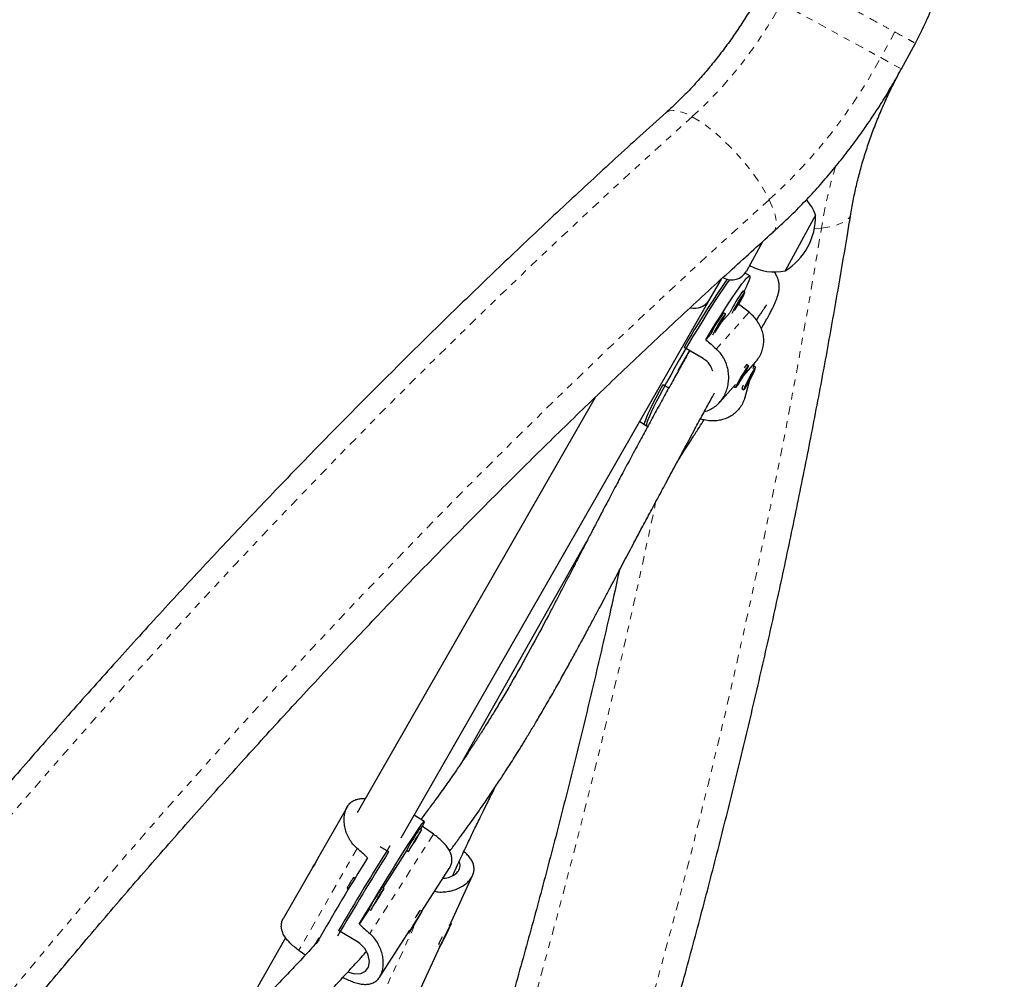
# Model space of a CAD drawing. Units: millimetres. Extents: x 0 to 540, y 0 to 674.
# Drawn here: x 356 to 370, y 359 to 373 of the extents above; entities that cross this region are included whole.
import ezdxf

# ---------------------------------------------------------------- set-up
doc = ezdxf.new("R2010")
doc.units = ezdxf.units.MM
doc.header["$LTSCALE"] = 20
doc.linetypes.add('PHANTOM', pattern=[0.0127, 0.00635, -0.00127, 0.00127, -0.00127, 0.00127, -0.00127])

msp = doc.modelspace()

# ---------------------------------------------------------------- linework, layer by layer
at = {"color": 8, "linetype": 'PHANTOM', "lineweight": 18}
for p, q in [((367.145, 373.096), (368.619, 372.29)), ((368.826, 372.67), (368.619, 372.29)), ((368.619, 372.29), (368.924, 372.123)), ((367.636, 369.756), (367.74, 369.765)), ((366.291, 369.03), (366.301, 369.049)), ((366.668, 368.52), (366.184, 367.977)), ((361.996, 360.792), (361.054, 359.322)), ((360.865, 360.582), (360.002, 359.074)), ((361.225, 358.372), (361.757, 359.529))]:
    msp.add_line(p, q, dxfattribs=at)
at = {"color": 7, "linetype": 'Continuous', "lineweight": 25}
for p, q in [((368.924, 372.123), (369.133, 372.505)), ((367.654, 369.959), (367.204, 369.136)), ((366.868, 369.565), (366.63, 369.129)), ((366.687, 369.211), (366.672, 369.206)), ((366.074, 368.691), (366.258, 369.012)), ((366.282, 369.034), (366.291, 369.03)), ((366.679, 369.061), (366.612, 369.1)), ((366.605, 368.817), (366.579, 368.833)), ((361.518, 360.737), (366.074, 368.691)), ((366.39, 368.519), (366.258, 368.372)), ((366.319, 368.496), (366.292, 368.512)), ((366.103, 368.198), (366.028, 368.114)), ((365.786, 367.953), (365.616, 367.652)), ((365.988, 367.834), (365.706, 368)), ((366.59, 367.586), (366.763, 367.78)), ((366.633, 367.745), (366.627, 367.743)), ((366.661, 367.729), (366.634, 367.744)), ((366.728, 367.69), (366.749, 367.765)), ((366.738, 367.72), (366.737, 367.72)), ((366.737, 367.72), (366.738, 367.72)), ((366.766, 367.706), (366.738, 367.72)), ((366.518, 367.484), (366.595, 367.606)), ((366.537, 367.528), (366.518, 367.484)), ((366.613, 367.651), (366.537, 367.528)), ((366.589, 367.61), (366.595, 367.606)), ((366.595, 367.606), (366.613, 367.651)), ((366.609, 367.265), (366.679, 367.514)), ((366.677, 367.55), (366.633, 367.456)), ((366.633, 367.456), (366.681, 367.53)), ((366.67, 367.535), (366.681, 367.53)), ((366.725, 367.624), (366.677, 367.55)), ((366.681, 367.53), (366.725, 367.624)), ((365.397, 367.453), (365.482, 367.403)), ((366.234, 367.187), (366.469, 367.45)), ((366.444, 367.421), (366.47, 367.406)), ((366.562, 367.395), (366.564, 367.389)), ((366.565, 367.388), (366.592, 367.374)), ((364.389, 367.259), (360.867, 361.11)), ((365.049, 366.902), (365.152, 366.841)), ((365.125, 366.857), (365.169, 366.831)), ((362.419, 361.862), (364.261, 365.119)), ((360.718, 361.195), (360.278, 360.428)), ((361.859, 360.982), (361.71, 361.072)), ((361.82, 360.859), (361.794, 360.875)), ((361.828, 360.91), (361.802, 360.87)), ((361.333, 360.532), (361.208, 360.608)), ((361.6, 360.554), (361.244, 359.999)), ((361.599, 360.555), (361.626, 360.538)), ((360.214, 360.316), (359.775, 359.55)), ((361.824, 359.651), (362.23, 360.284)), ((360.833, 360.139), (360.813, 360.151)), ((362.233, 359.436), (362.575, 360.182)), ((360.716, 359.991), (360.736, 359.979)), ((361.262, 359.988), (361.236, 360.004)), ((361.042, 359.683), (360.898, 359.46)), ((361.041, 359.684), (361.068, 359.668)), ((361.825, 359.65), (361.806, 359.662)), ((361.763, 359.551), (361.683, 359.418)), ((361.693, 359.428), (361.773, 359.561)), ((361.773, 359.561), (361.763, 359.551)), ((360.872, 359.199), (360.591, 359.369)), ((361.201, 358.679), (361.644, 359.37)), ((361.683, 359.418), (361.693, 359.428)), ((361.69, 359.429), (361.693, 359.428)), ((362.199, 359.35), (362.145, 359.239)), ((362.155, 359.251), (362.21, 359.363)), ((362.21, 359.363), (362.199, 359.35)), ((362.26, 359.469), (362.25, 359.474)), ((359.807, 359.26), (359.012, 357.872)), ((360.308, 359.254), (360.302, 359.258)), ((361.622, 359.335), (361.631, 359.329)), ((362.145, 359.239), (362.155, 359.251)), ((362.152, 359.253), (362.155, 359.251)), ((361.78, 358.45), (362.093, 359.133)), ((362.074, 359.142), (362.095, 359.132))]:
    msp.add_line(p, q, dxfattribs=at)
at = {"color": 8, "linetype": 'PHANTOM', "lineweight": 18, "flags": 128}
for points in [[(365.438, 371.475), (365.455, 371.487), (365.496, 371.504), (365.546, 371.509), (365.605, 371.503), (365.672, 371.485), (365.746, 371.456), (365.826, 371.416)], [(328.857, 303.805), (329.029, 304.83), (329.211, 305.857), (329.404, 306.884), (329.607, 307.912), (329.821, 308.941), (330.046, 309.97), (330.281, 311), (330.526, 312.029), (330.782, 313.058), (331.048, 314.088), (331.325, 315.116), (331.612, 316.144), (331.909, 317.172), (332.216, 318.198), (332.534, 319.223), (332.861, 320.247), (333.199, 321.27), (333.547, 322.291), (333.904, 323.31), (334.272, 324.328), (334.649, 325.343), (335.036, 326.356), (335.433, 327.367), (335.839, 328.375), (336.255, 329.38), (336.68, 330.383), (337.115, 331.382), (337.559, 332.379), (338.013, 333.371), (338.475, 334.361), (338.947, 335.346), (339.428, 336.328), (339.918, 337.306), (340.417, 338.28), (340.924, 339.249), (341.441, 340.214), (341.966, 341.174), (342.499, 342.129), (343.041, 343.08), (343.592, 344.025), (344.151, 344.965), (344.718, 345.9), (345.293, 346.829), (345.876, 347.752), (346.467, 348.67), (347.066, 349.582), (347.673, 350.487), (348.287, 351.386), (348.909, 352.279), (349.539, 353.165), (350.175, 354.044), (350.819, 354.917), (351.471, 355.782), (352.129, 356.641), (352.794, 357.492), (353.466, 358.336), (354.145, 359.172), (354.83, 360), (355.522, 360.821), (356.22, 361.634), (356.925, 362.438), (357.635, 363.234), (358.352, 364.022), (359.075, 364.802), (359.803, 365.573), (360.537, 366.335), (361.277, 367.089), (362.022, 367.833), (362.773, 368.568), (363.529, 369.294), (364.29, 370.011), (365.055, 370.719), (365.826, 371.416)], [(365.826, 371.416), (365.911, 371.366), (366, 371.306), (366.092, 371.237), (366.186, 371.16), (366.28, 371.075), (366.374, 370.985), (366.466, 370.889), (366.554, 370.79), (366.639, 370.689), (366.719, 370.586), (366.792, 370.483), (366.859, 370.381), (366.918, 370.282), (366.967, 370.187)], [(366.967, 370.187), (366.197, 369.489), (365.431, 368.782), (364.67, 368.065), (363.915, 367.338), (363.165, 366.603), (362.42, 365.858), (361.681, 365.103), (360.947, 364.34), (360.22, 363.568), (359.498, 362.788), (358.782, 361.999), (358.072, 361.201), (357.369, 360.395), (356.672, 359.581), (355.981, 358.759), (355.298, 357.929), (354.62, 357.091), (353.95, 356.246), (353.287, 355.393), (352.631, 354.532), (351.981, 353.665), (351.34, 352.79), (350.705, 351.909), (350.078, 351.021), (349.459, 350.126), (348.847, 349.224), (348.243, 348.317), (347.647, 347.403), (347.06, 346.483), (346.48, 345.557), (345.908, 344.626), (345.345, 343.689), (344.79, 342.747), (344.243, 341.799), (343.705, 340.846), (343.176, 339.889), (342.655, 338.926), (342.143, 337.959), (341.641, 336.987), (341.147, 336.012), (340.662, 335.032), (340.186, 334.048), (339.72, 333.06), (339.263, 332.069), (338.815, 331.074), (338.377, 330.075), (337.948, 329.074), (337.529, 328.07), (337.12, 327.063), (336.72, 326.053), (336.33, 325.04), (335.95, 324.026), (335.58, 323.009), (335.22, 321.99), (334.87, 320.97), (334.53, 319.948), (334.2, 318.924), (333.881, 317.899), (333.572, 316.873), (333.273, 315.846), (332.984, 314.818), (332.706, 313.789), (332.439, 312.76), (332.181, 311.731), (331.935, 310.702), (331.699, 309.672), (331.474, 308.643), (331.259, 307.615), (331.055, 306.587), (330.862, 305.559), (330.68, 304.533), (330.508, 303.507)], [(366.967, 370.187), (367.008, 370.097), (367.039, 370.014), (367.06, 369.937), (367.07, 369.869), (367.07, 369.809), (367.059, 369.76), (367.038, 369.721), (367.023, 369.706)], [(367.74, 369.765), (367.837, 369.779), (367.924, 369.799), (368, 369.823), (368.063, 369.851), (368.113, 369.883), (368.149, 369.919), (368.17, 369.958), (368.175, 369.978)], [(331.28, 303.085), (332.051, 303.783), (332.817, 304.491), (333.577, 305.208), (334.333, 305.934), (335.083, 306.67), (335.828, 307.415), (336.567, 308.169), (337.3, 308.932), (338.028, 309.704), (338.75, 310.485), (339.466, 311.274), (340.175, 312.071), (340.879, 312.877), (341.576, 313.692), (342.266, 314.514), (342.95, 315.344), (343.627, 316.182), (344.297, 317.027), (344.961, 317.88), (345.617, 318.74), (346.266, 319.608), (346.908, 320.482), (347.542, 321.364), (348.169, 322.252), (348.789, 323.147), (349.4, 324.048), (350.004, 324.956), (350.6, 325.87), (351.188, 326.789), (351.768, 327.715), (352.34, 328.646), (352.903, 329.583), (353.458, 330.526), (354.005, 331.474), (354.543, 332.426), (355.072, 333.384), (355.592, 334.346), (356.104, 335.314), (356.607, 336.285), (357.101, 337.261), (357.586, 338.241), (358.061, 339.225), (358.528, 340.213), (358.985, 341.204), (359.432, 342.199), (359.871, 343.197), (360.299, 344.198), (360.719, 345.203), (361.128, 346.21), (361.528, 347.22), (361.917, 348.232), (362.297, 349.247), (362.668, 350.263), (363.028, 351.282), (363.378, 352.303), (363.718, 353.325), (364.047, 354.349), (364.367, 355.374), (364.676, 356.4), (364.975, 357.427), (365.263, 358.455), (365.541, 359.483), (365.809, 360.512), (366.066, 361.541), (366.313, 362.571), (366.549, 363.6), (366.774, 364.629), (366.989, 365.658), (367.192, 366.686), (367.386, 367.713), (367.568, 368.74), (367.74, 369.765)]]:
    msp.add_lwpolyline(points, dxfattribs=at)
at = {"color": 7, "linetype": 'Continuous', "lineweight": 25, "flags": 128}
for points in [[(366.377, 369.001), (366.34, 368.949), (366.29, 368.877), (366.235, 368.796), (366.177, 368.707), (366.114, 368.61), (366.049, 368.507), (365.982, 368.398), (365.913, 368.285), (365.843, 368.17), (365.773, 368.053), (365.704, 367.935), (365.636, 367.817), (365.571, 367.702), (365.508, 367.59), (365.448, 367.482), (365.392, 367.379), (365.341, 367.283), (365.295, 367.194), (365.255, 367.113), (365.221, 367.042), (365.193, 366.98), (365.171, 366.929), (365.157, 366.89), (365.15, 366.861), (365.149, 366.845), (365.152, 366.841)], [(366.028, 368.114), (366.098, 368.23), (366.167, 368.342), (366.234, 368.449), (366.299, 368.551), (366.36, 368.646), (366.418, 368.733), (366.471, 368.812), (366.52, 368.88), (366.562, 368.939), (366.599, 368.987), (366.63, 369.023), (366.653, 369.047), (366.67, 369.06), (366.68, 369.06), (366.682, 369.048), (366.678, 369.024), (366.666, 368.988), (366.647, 368.941), (366.621, 368.883), (366.593, 368.823)], [(366.579, 368.833), (366.578, 368.833), (366.572, 368.828)], [(366.454, 368.544), (366.465, 368.561), (366.489, 368.599), (366.515, 368.642), (366.541, 368.686), (366.564, 368.728), (366.584, 368.764), (366.597, 368.793), (366.605, 368.811), (366.605, 368.817), (366.599, 368.812)], [(366.54, 368.708), (366.533, 368.699), (366.522, 368.683), (366.51, 368.663), (366.498, 368.642), (366.488, 368.623), (366.481, 368.609), (366.478, 368.602), (366.481, 368.604), (366.488, 368.613), (366.498, 368.629), (366.51, 368.649), (366.522, 368.669), (366.533, 368.688), (366.54, 368.702), (366.542, 368.709), (366.54, 368.708)], [(366.167, 368.222), (366.178, 368.239), (366.202, 368.278), (366.228, 368.321), (366.254, 368.365), (366.277, 368.406), (366.297, 368.443), (366.311, 368.471), (366.318, 368.489), (366.318, 368.496), (366.312, 368.49)], [(366.253, 368.386), (366.246, 368.377), (366.235, 368.361), (366.223, 368.341), (366.211, 368.32), (366.201, 368.301), (366.194, 368.288), (366.191, 368.281), (366.194, 368.282), (366.201, 368.291), (366.211, 368.307), (366.223, 368.327), (366.236, 368.348), (366.246, 368.367), (366.253, 368.381), (366.255, 368.388), (366.253, 368.386)], [(366.292, 368.512), (366.291, 368.512), (366.285, 368.506)], [(366.539, 367.501), (366.564, 367.543), (366.59, 367.587), (366.614, 367.629), (366.635, 367.667), (366.65, 367.698), (366.659, 367.719), (366.661, 367.728), (366.656, 367.726), (366.645, 367.712), (366.627, 367.687), (366.605, 367.653), (366.58, 367.613), (366.554, 367.569), (366.529, 367.526), (366.506, 367.485), (366.488, 367.451), (366.476, 367.425), (366.47, 367.409), (366.472, 367.406), (366.48, 367.414), (366.495, 367.434), (366.515, 367.463), (366.539, 367.501)], [(366.745, 367.681), (366.727, 367.652), (366.706, 367.614), (366.682, 367.571), (366.659, 367.526), (366.636, 367.482), (366.617, 367.442), (366.603, 367.409), (366.594, 367.386), (366.592, 367.375), (366.596, 367.375), (366.606, 367.388), (366.622, 367.412), (366.641, 367.446), (366.664, 367.486), (366.688, 367.531), (366.711, 367.576), (366.732, 367.618), (366.749, 367.655), (366.761, 367.683), (366.766, 367.7), (366.765, 367.706), (366.758, 367.699), (366.745, 367.681)], [(365.125, 366.857), (365.124, 366.857), (365.122, 366.869), (365.126, 366.892), (365.138, 366.927), (365.156, 366.973), (365.181, 367.03), (365.213, 367.098), (365.251, 367.174), (365.294, 367.26), (365.343, 367.353), (365.397, 367.453)], [(366.444, 367.421), (366.443, 367.422), (366.443, 367.422)], [(360.898, 359.46), (360.966, 359.573), (361.036, 359.689), (361.107, 359.807), (361.178, 359.924), (361.249, 360.041), (361.32, 360.156), (361.389, 360.267), (361.455, 360.374), (361.518, 360.475), (361.578, 360.569), (361.633, 360.656), (361.683, 360.734), (361.728, 360.802), (361.767, 360.86), (361.799, 360.908), (361.825, 360.944), (361.843, 360.968), (361.855, 360.981), (361.859, 360.981), (361.856, 360.969), (361.846, 360.946), (361.828, 360.91)], [(361.789, 360.814), (361.767, 360.779), (361.742, 360.739), (361.716, 360.695), (361.69, 360.652), (361.666, 360.613), (361.647, 360.579), (361.634, 360.555), (361.627, 360.541), (361.627, 360.539), (361.63, 360.542)], [(361.704, 360.659), (361.718, 360.68), (361.744, 360.724), (361.769, 360.766), (361.79, 360.803), (361.807, 360.832), (361.817, 360.851), (361.821, 360.859), (361.817, 360.855), (361.806, 360.84), (361.789, 360.814)], [(361.745, 360.737), (361.734, 360.72), (361.722, 360.699), (361.71, 360.679), (361.699, 360.661), (361.693, 360.65), (361.691, 360.645), (361.694, 360.649), (361.701, 360.661), (361.712, 360.678), (361.725, 360.698), (361.737, 360.719), (361.747, 360.736), (361.754, 360.748), (361.756, 360.752), (361.753, 360.748), (361.745, 360.737)], [(360.729, 360.015), (360.719, 359.997), (360.716, 359.991)], [(361.231, 359.943), (361.209, 359.908), (361.184, 359.868), (361.158, 359.824), (361.132, 359.781), (361.108, 359.742), (361.089, 359.708), (361.075, 359.684), (361.069, 359.67), (361.069, 359.668), (361.072, 359.672)], [(361.146, 359.788), (361.159, 359.81), (361.186, 359.853), (361.211, 359.895), (361.232, 359.932), (361.249, 359.961), (361.259, 359.98), (361.262, 359.988), (361.259, 359.984), (361.248, 359.969), (361.231, 359.943)], [(361.187, 359.866), (361.176, 359.849), (361.164, 359.829), (361.151, 359.808), (361.141, 359.791), (361.135, 359.779), (361.133, 359.774), (361.136, 359.778), (361.143, 359.79), (361.154, 359.807), (361.167, 359.827), (361.179, 359.848), (361.189, 359.865), (361.196, 359.877), (361.198, 359.881), (361.195, 359.878), (361.187, 359.866)], [(361.742, 359.504), (361.768, 359.547), (361.79, 359.585), (361.808, 359.616), (361.82, 359.638), (361.825, 359.649), (361.823, 359.648), (361.814, 359.635), (361.799, 359.612), (361.778, 359.579), (361.753, 359.54), (361.727, 359.497), (361.701, 359.454), (361.677, 359.413), (361.656, 359.378), (361.641, 359.351), (361.633, 359.334), (361.631, 359.329), (361.637, 359.336), (361.649, 359.354), (361.667, 359.383), (361.69, 359.419), (361.716, 359.46), (361.742, 359.504)], [(362.095, 359.133), (362.102, 359.143), (362.114, 359.165), (362.13, 359.197), (362.151, 359.237), (362.173, 359.281), (362.195, 359.327), (362.216, 359.371), (362.234, 359.409), (362.248, 359.44), (362.257, 359.46), (362.26, 359.469), (362.256, 359.465), (362.247, 359.449), (362.233, 359.421), (362.214, 359.385), (362.193, 359.343), (362.17, 359.297), (362.148, 359.252), (362.129, 359.21), (362.112, 359.175), (362.101, 359.15), (362.095, 359.135), (362.095, 359.133)], [(360.73, 358.754), (360.737, 358.75), (360.832, 358.726), (360.918, 358.729), (360.988, 358.763), (361.032, 358.825), (361.047, 358.907), (361.031, 359), (360.984, 359.094), (360.908, 359.174), (360.872, 359.199), (360.872, 359.199)]]:
    msp.add_lwpolyline(points, dxfattribs=at)
at = {"color": 8, "linetype": 'PHANTOM', "lineweight": 18}
for centre, radius, start, end in [((361.558, 376.126), 6.356, 312.1868, 331.5327), ((361.632, 376.077), 7.947, 312.1746, 331.5449), ((375.158, 368.553), 7.517, 163.5485, 170.7191), ((256.318, 388.414), 111.309, 338.06089, 348.22679)]:
    msp.add_arc(centre, radius, start, end, dxfattribs=at)
at = {"color": 7, "linetype": 'Continuous', "lineweight": 25}
for centre, radius, start, end in [((366.936, 369.692), 0.766, 20.3657, 40.4014), ((366.712, 369.939), 0.942, 301.4681, 1.1938), ((366.411, 369.249), 0.25, 241.3309, 331.3309), ((367.041, 369.884), 0.766, 241.4778, 282.2962), ((377.489, 361.257), 13.576, 145.1819, 150.2168), ((367.935, 367.815), 1.698, 143.3871, 155.4954), ((365.855, 368.846), 0.268, 256.9317, 324.7296), ((365.853, 368.854), 0.275, 258.8341, 323.6968), ((367.924, 367.823), 1.654, 143.2703, 155.7982), ((367.648, 367.493), 1.698, 143.3871, 155.4954), ((367.638, 367.501), 1.654, 143.2703, 155.7982), ((366.724, 367.636), 0.141, 129.5177, 153.3973), ((366.75, 367.355), 0.188, 152.0445, 169.8562), ((364.421, 359.069), 3.189, 146.4806, 152.2295), ((362.034, 360.676), 0.312, 140.2512, 150.4223), ((402.546, 334.736), 48.621, 147.9571, 149.6795), ((402.533, 334.737), 48.64, 147.85, 149.5746), ((397.957, 337.518), 43.473, 148.1718, 150.0962), ((362.18, 359.208), 1.661, 145.4091, 150.9388), ((363.863, 358.198), 3.189, 146.4806, 152.2295), ((361.476, 359.805), 0.312, 140.2512, 150.4223), ((363.486, 358.499), 2.052, 145.5251, 149.1632), ((361.669, 358.315), 1.661, 145.4091, 150.9388), ((364.179, 358.255), 2.294, 153.6903, 156.9452)]:
    msp.add_arc(centre, radius, start, end, dxfattribs=at)
for centre, major_axis, ratio, start_param, end_param in [((368.798, 366.25), (5.92, -4.985), 0.051285, 1.981712, 2.009634), ((368.798, 366.25), (5.92, -4.985), 0.051285, 4.269077, 4.298538), ((363.948, 358.143), (6.037, -4.784), 0.123122, 1.995552, 2.025013), ((358.029, 361.733), (5.991, -4.768), 0.122426, 1.147714, 1.177174), ((363.948, 358.143), (6.037, -4.784), 0.123122, 4.282917, 4.312378), ((358.029, 361.733), (5.991, -4.768), 0.122426, 5.143534, 5.160855), ((363.948, 358.143), (6.995, -3.113), 0.123083, 4.277869, 4.281254)]:
    msp.add_ellipse(centre, major_axis=major_axis, ratio=ratio, start_param=start_param, end_param=end_param, dxfattribs=at)
for points, knots in [([(369.132, 372.503), (369.186, 372.61), (369.291, 372.813), (369.412, 373.117), (369.508, 373.394), (369.583, 373.642), (369.644, 373.86), (369.696, 374.055), (369.741, 374.232), (369.783, 374.4), (369.822, 374.558), (369.862, 374.714), (369.904, 374.872), (369.951, 375.044), (370.005, 375.233), (370.061, 375.416), (370.118, 375.587), (370.174, 375.741), (370.23, 375.884), (370.284, 376.011), (370.336, 376.125), (370.391, 376.237), (370.428, 376.307), (370.448, 376.343)], [0, 0, 0, 0, 0.0867491, 0.1652689, 0.2358069, 0.2983656, 0.3528656, 0.3992249, 0.4440917, 0.4851997, 0.524299, 0.5614934, 0.6016445, 0.6440255, 0.6915028, 0.7440974, 0.7820077, 0.8218028, 0.8624228, 0.8940827, 0.927281, 0.9624487, 1, 1, 1, 1]), ([(366.84, 373.263), (366.82, 373.227), (366.762, 373.122), (366.659, 372.949), (366.53, 372.746), (366.395, 372.549), (366.253, 372.358), (366.107, 372.173), (365.956, 371.996), (365.8, 371.825), (365.643, 371.665), (365.521, 371.55), (365.454, 371.489), (365.438, 371.475)], [0, 0, 0, 0, 0.052262, 0.155159, 0.258038, 0.360874, 0.463651, 0.566355, 0.668974, 0.771495, 0.873909, 0.970868, 1, 1, 1, 1]), ([(367.023, 369.706), (367.062, 369.741), (367.172, 369.841), (367.35, 370.012), (367.553, 370.221), (367.75, 370.438), (367.94, 370.663), (368.124, 370.894), (368.302, 371.132), (368.472, 371.376), (368.634, 371.626), (368.785, 371.875), (368.879, 372.043), (368.924, 372.123)], [0, 0, 0, 0, 0.05238, 0.147932, 0.243444, 0.338933, 0.434398, 0.52984, 0.625259, 0.720661, 0.816051, 0.911434, 1, 1, 1, 1]), ([(368.175, 369.978), (368.181, 370.015), (368.2, 370.125), (368.237, 370.311), (368.29, 370.533), (368.352, 370.757), (368.423, 370.98), (368.501, 371.203), (368.588, 371.424), (368.683, 371.644), (368.784, 371.857), (368.866, 372.017), (368.913, 372.103), (368.924, 372.123)], [0, 0, 0, 0, 0.0519023, 0.154293, 0.2567826, 0.3593582, 0.4620152, 0.564746, 0.6675402, 0.7703856, 0.8732683, 0.9707662, 1, 1, 1, 1]), ([(365.438, 371.475), (365.309, 371.359), (364.936, 371.024), (364.323, 370.462), (363.599, 369.788), (362.879, 369.105), (362.165, 368.414), (361.455, 367.715), (360.75, 367.008), (360.05, 366.293), (359.355, 365.569), (358.665, 364.838), (357.981, 364.1), (357.302, 363.353), (356.628, 362.599), (355.96, 361.838), (355.298, 361.07), (354.641, 360.294), (353.991, 359.512), (353.346, 358.722), (352.707, 357.926), (352.074, 357.123), (351.448, 356.313), (350.828, 355.497), (350.214, 354.675), (349.607, 353.846), (349.007, 353.011), (348.413, 352.171), (347.826, 351.324), (347.245, 350.472), (346.672, 349.614), (346.105, 348.75), (345.546, 347.881), (344.994, 347.007), (344.449, 346.128), (343.911, 345.244), (343.381, 344.355), (342.858, 343.461), (342.343, 342.562), (341.835, 341.659), (341.336, 340.752), (340.843, 339.841), (340.359, 338.925), (339.883, 338.005), (339.414, 337.082), (338.954, 336.155), (338.502, 335.224), (338.057, 334.29), (337.622, 333.353), (337.194, 332.412), (336.775, 331.469), (336.364, 330.522), (335.962, 329.573), (335.568, 328.621), (335.183, 327.667), (334.806, 326.71), (334.438, 325.751), (334.079, 324.79), (333.729, 323.827), (333.387, 322.863), (333.055, 321.896), (332.731, 320.928), (332.417, 319.959), (332.111, 318.989), (331.815, 318.017), (331.528, 317.045), (331.25, 316.071), (330.981, 315.097), (330.721, 314.123), (330.471, 313.148), (330.23, 312.172), (329.998, 311.197), (329.776, 310.222), (329.564, 309.246), (329.36, 308.272), (329.167, 307.297), (328.982, 306.323), (328.808, 305.35), (328.682, 304.609), (328.614, 304.193), (328.599, 304.1)], [0, 0, 0, 0, 0.006872, 0.019892, 0.032913, 0.045933, 0.058953, 0.071973, 0.084993, 0.098013, 0.111033, 0.124052, 0.137072, 0.150091, 0.16311, 0.176129, 0.189148, 0.202167, 0.215185, 0.228204, 0.241222, 0.254241, 0.267259, 0.280277, 0.293295, 0.306313, 0.31933, 0.332348, 0.345366, 0.358383, 0.371401, 0.384418, 0.397435, 0.410453, 0.42347, 0.436487, 0.449504, 0.462522, 0.475539, 0.488556, 0.501573, 0.51459, 0.527607, 0.540624, 0.553642, 0.566659, 0.579676, 0.592693, 0.605711, 0.618728, 0.631746, 0.644763, 0.657781, 0.670798, 0.683816, 0.696834, 0.709852, 0.72287, 0.735888, 0.748907, 0.761925, 0.774944, 0.787962, 0.800981, 0.814, 0.827019, 0.840039, 0.853058, 0.866077, 0.879097, 0.892117, 0.905137, 0.918157, 0.931178, 0.944198, 0.957219, 0.970239, 0.98326, 0.996281, 1, 1, 1, 1]), ([(331.336, 302.604), (331.465, 302.72), (331.838, 303.055), (332.451, 303.616), (333.175, 304.29), (333.895, 304.973), (334.609, 305.664), (335.319, 306.363), (336.024, 307.07), (336.724, 307.786), (337.419, 308.509), (338.109, 309.24), (338.793, 309.979), (339.472, 310.725), (340.146, 311.479), (340.814, 312.24), (341.476, 313.008), (342.133, 313.784), (342.783, 314.567), (343.428, 315.356), (344.067, 316.152), (344.699, 316.956), (345.326, 317.765), (345.946, 318.581), (346.56, 319.404), (347.167, 320.232), (347.767, 321.067), (348.361, 321.908), (348.948, 322.754), (349.529, 323.607), (350.102, 324.465), (350.669, 325.328), (351.228, 326.197), (351.78, 327.071), (352.325, 327.95), (352.863, 328.835), (353.393, 329.724), (353.916, 330.618), (354.431, 331.516), (354.938, 332.419), (355.438, 333.326), (355.931, 334.238), (356.415, 335.153), (356.891, 336.073), (357.36, 336.996), (357.82, 337.923), (358.272, 338.854), (358.716, 339.788), (359.152, 340.726), (359.58, 341.666), (359.999, 342.61), (360.41, 343.556), (360.812, 344.505), (361.206, 345.457), (361.591, 346.412), (361.968, 347.368), (362.336, 348.327), (362.695, 349.288), (363.045, 350.251), (363.386, 351.216), (363.719, 352.182), (364.043, 353.15), (364.357, 354.119), (364.663, 355.09), (364.959, 356.061), (365.246, 357.034), (365.524, 358.007), (365.793, 358.981), (366.053, 359.956), (366.303, 360.931), (366.544, 361.906), (366.775, 362.881), (366.998, 363.857), (367.21, 364.832), (367.414, 365.807), (367.607, 366.781), (367.792, 367.755), (367.966, 368.728), (368.092, 369.469), (368.16, 369.885), (368.175, 369.978)], [0, 0, 0, 0, 0.006872, 0.019892, 0.032913, 0.045933, 0.058953, 0.071973, 0.084993, 0.098013, 0.111033, 0.124052, 0.137072, 0.150091, 0.16311, 0.176129, 0.189148, 0.202167, 0.215185, 0.228204, 0.241222, 0.254241, 0.267259, 0.280277, 0.293295, 0.306313, 0.31933, 0.332348, 0.345366, 0.358383, 0.371401, 0.384418, 0.397435, 0.410453, 0.42347, 0.436487, 0.449504, 0.462522, 0.475539, 0.488556, 0.501573, 0.51459, 0.527607, 0.540624, 0.553642, 0.566659, 0.579676, 0.592693, 0.605711, 0.618728, 0.631746, 0.644763, 0.657781, 0.670798, 0.683816, 0.696834, 0.709852, 0.72287, 0.735888, 0.748907, 0.761925, 0.774944, 0.787962, 0.800981, 0.814, 0.827019, 0.840039, 0.853058, 0.866077, 0.879097, 0.892117, 0.905137, 0.918157, 0.931178, 0.944198, 0.957219, 0.970239, 0.98326, 0.996281, 1, 1, 1, 1]), ([(330.944, 303.72), (330.971, 303.887), (331.05, 304.372), (331.189, 305.177), (331.363, 306.133), (331.546, 307.091), (331.739, 308.049), (331.942, 309.007), (332.153, 309.966), (332.374, 310.925), (332.605, 311.885), (332.844, 312.844), (333.093, 313.803), (333.351, 314.761), (333.619, 315.72), (333.895, 316.677), (334.181, 317.634), (334.475, 318.59), (334.779, 319.545), (335.091, 320.499), (335.413, 321.451), (335.743, 322.402), (336.082, 323.351), (336.43, 324.299), (336.787, 325.244), (337.152, 326.188), (337.526, 327.129), (337.909, 328.068), (338.3, 329.005), (338.699, 329.939), (339.107, 330.87), (339.523, 331.799), (339.948, 332.724), (340.38, 333.646), (340.821, 334.565), (341.27, 335.481), (341.727, 336.393), (342.192, 337.301), (342.664, 338.205), (343.145, 339.106), (343.633, 340.002), (344.129, 340.894), (344.632, 341.782), (345.143, 342.665), (345.662, 343.544), (346.188, 344.417), (346.721, 345.286), (347.261, 346.15), (347.808, 347.009), (348.363, 347.862), (348.924, 348.71), (349.492, 349.553), (350.067, 350.39), (350.649, 351.221), (351.237, 352.046), (351.832, 352.865), (352.433, 353.678), (353.04, 354.484), (353.654, 355.285), (354.274, 356.078), (354.9, 356.866), (355.532, 357.646), (356.17, 358.419), (356.814, 359.186), (357.463, 359.945), (358.118, 360.698), (358.778, 361.442), (359.444, 362.18), (360.115, 362.91), (360.791, 363.632), (361.473, 364.347), (362.159, 365.053), (362.85, 365.752), (363.546, 366.443), (364.247, 367.125), (364.952, 367.8), (365.662, 368.465), (366.352, 369.101), (366.808, 369.511), (367.023, 369.706)], [0, 0, 0, 0, 0.006867, 0.019949, 0.033032, 0.046115, 0.059197, 0.07228, 0.085364, 0.098447, 0.111531, 0.124614, 0.137698, 0.150782, 0.163866, 0.17695, 0.190035, 0.203119, 0.216204, 0.229288, 0.242373, 0.255458, 0.268543, 0.281629, 0.294714, 0.3078, 0.320885, 0.333971, 0.347056, 0.360142, 0.373228, 0.386314, 0.3994, 0.412486, 0.425572, 0.438658, 0.451745, 0.464831, 0.477917, 0.491003, 0.504089, 0.517176, 0.530262, 0.543348, 0.556434, 0.56952, 0.582607, 0.595693, 0.608779, 0.621865, 0.63495, 0.648036, 0.661122, 0.674208, 0.687293, 0.700378, 0.713464, 0.726549, 0.739634, 0.752719, 0.765804, 0.778888, 0.791973, 0.805057, 0.818142, 0.831226, 0.84431, 0.857393, 0.870477, 0.883561, 0.896644, 0.909727, 0.92281, 0.935893, 0.948975, 0.962058, 0.97514, 0.988222, 1, 1, 1, 1]), ([(366.85, 368.275), (366.851, 368.277), (366.867, 368.304), (366.893, 368.35), (366.925, 368.407), (366.95, 368.453), (366.97, 368.49), (366.987, 368.522), (367.003, 368.553), (367.021, 368.589), (367.04, 368.63), (367.061, 368.677), (367.079, 368.722), (367.094, 368.767), (367.108, 368.822), (367.116, 368.88), (367.115, 368.932), (367.109, 368.97), (367.102, 369.001), (367.086, 369.042), (367.067, 369.084), (367.041, 369.112), (367.032, 369.122)], [0, 0, 0, 0, 0.005639, 0.080799, 0.150215, 0.201609, 0.24932, 0.293349, 0.335208, 0.380287, 0.444916, 0.515897, 0.593236, 0.669425, 0.74155, 0.809529, 0.873358, 0.900707, 0.928104, 0.955989, 0.984577, 1, 1, 1, 1]), ([(366.779, 368.404), (366.779, 368.405), (366.791, 368.423), (366.813, 368.457), (366.844, 368.505), (366.874, 368.549), (366.899, 368.585), (366.917, 368.611), (366.93, 368.629), (366.928, 368.631), (366.928, 368.632)], [0, 0, 0, 0, 0.008475, 0.112802, 0.253209, 0.403906, 0.564852, 0.735973, 0.917151, 1, 1, 1, 1]), ([(366.761, 367.779), (366.778, 367.8), (366.814, 367.843), (366.852, 367.916), (366.877, 367.994), (366.888, 368.074), (366.885, 368.155), (366.868, 368.236), (366.836, 368.317), (366.789, 368.394), (366.733, 368.464), (366.688, 368.502), (366.668, 368.52)], [0, 0, 0, 0, 0.0942554, 0.1931321, 0.292022, 0.3891692, 0.4863451, 0.5889066, 0.6914771, 0.7999301, 0.9083392, 1, 1, 1, 1]), ([(365.788, 367.95), (365.779, 367.933), (365.739, 367.864), (365.661, 367.725), (365.552, 367.53), (365.434, 367.317), (365.312, 367.095), (365.191, 366.873), (365.067, 366.644), (364.942, 366.412), (364.818, 366.18), (364.717, 365.989), (364.637, 365.838), (364.577, 365.725), (364.523, 365.622), (364.479, 365.537), (364.444, 365.47), (364.417, 365.419), (364.391, 365.37), (364.363, 365.315), (364.327, 365.247), (364.285, 365.165), (364.234, 365.068), (364.175, 364.954), (364.108, 364.823), (364.032, 364.676), (363.951, 364.519), (363.868, 364.358), (363.784, 364.195), (363.64, 363.921), (363.432, 363.532), (363.203, 363.124), (363.025, 362.821), (362.913, 362.634), (362.808, 362.464), (362.71, 362.307), (362.616, 362.16), (362.519, 362.013), (362.417, 361.859), (362.303, 361.692), (362.174, 361.508), (362.046, 361.329), (361.922, 361.162), (361.847, 361.062), (361.809, 361.012)], [0, 0, 0, 0, 0.012177, 0.0501639, 0.0900783, 0.1317649, 0.1722319, 0.2103971, 0.246255, 0.2853752, 0.3212923, 0.353991, 0.3717472, 0.3883788, 0.4035352, 0.4163885, 0.4250832, 0.4322418, 0.438292, 0.4458527, 0.455369, 0.4668414, 0.48027, 0.4956549, 0.51387, 0.5342301, 0.5559656, 0.5777792, 0.5996472, 0.6215671, 0.6876111, 0.7540347, 0.7797402, 0.8033247, 0.8246506, 0.8437256, 0.8618053, 0.8792091, 0.8980032, 0.9181859, 0.9402305, 0.9646681, 0.982476, 1, 1, 1, 1]), ([(366.007, 367.05), (366.008, 367.05), (366.037, 367.055), (366.091, 367.078), (366.165, 367.121), (366.23, 367.179), (366.283, 367.247), (366.323, 367.324), (366.351, 367.405), (366.366, 367.49), (366.369, 367.577), (366.359, 367.666), (366.335, 367.756), (366.296, 367.841), (366.245, 367.917), (366.203, 367.958), (366.184, 367.977)], [0, 0, 0, 0, 0.002961, 0.083759, 0.16453, 0.24389, 0.323225, 0.397106, 0.470997, 0.543586, 0.616196, 0.69283, 0.769471, 0.850507, 0.931511, 1, 1, 1, 1]), ([(366.13, 367.65), (366.121, 367.676), (366.1, 367.737), (366.044, 367.798), (366.001, 367.826), (365.988, 367.834)], [0, 0, 0, 0, 0.345074, 0.814864, 1, 1, 1, 1]), ([(366.679, 367.541), (366.678, 367.539), (366.676, 367.535), (366.674, 367.531), (366.673, 367.529)], [0, 0, 0, 0, 0.416536, 1, 1, 1, 1]), ([(362.235, 360.541), (362.247, 360.557), (362.296, 360.62), (362.403, 360.766), (362.551, 360.968), (362.704, 361.187), (362.839, 361.385), (362.958, 361.563), (363.054, 361.71), (363.132, 361.831), (363.199, 361.937), (363.271, 362.052), (363.35, 362.181), (363.436, 362.322), (363.538, 362.492), (363.653, 362.689), (363.776, 362.902), (363.892, 363.109), (364, 363.302), (364.098, 363.482), (364.194, 363.657), (364.285, 363.828), (364.373, 363.992), (364.453, 364.142), (364.53, 364.288), (364.604, 364.427), (364.677, 364.564), (364.747, 364.696), (364.817, 364.83), (364.89, 364.967), (364.974, 365.125), (365.072, 365.31), (365.186, 365.523), (365.31, 365.754), (365.441, 366), (365.58, 366.259), (365.724, 366.527), (365.86, 366.779), (365.983, 367.007), (366.08, 367.185), (366.136, 367.286), (366.157, 367.325)], [0, 0, 0, 0, 0.0056498, 0.0232687, 0.0531096, 0.0801364, 0.1043868, 0.1266531, 0.14731, 0.1599648, 0.1730794, 0.1879639, 0.204621, 0.2230525, 0.2432607, 0.2715545, 0.301016, 0.3289668, 0.3553734, 0.380233, 0.4035428, 0.429021, 0.4523552, 0.4739255, 0.4938832, 0.5155368, 0.5350246, 0.5543248, 0.5741178, 0.5944018, 0.6157685, 0.6452861, 0.6781827, 0.7144454, 0.7540572, 0.7969983, 0.8432474, 0.8927845, 0.9338521, 0.9741405, 1, 1, 1, 1]), ([(366.609, 367.266), (366.6, 367.238), (366.582, 367.183), (366.538, 367.11), (366.485, 367.047), (366.423, 366.996), (366.352, 366.956), (366.274, 366.928), (366.189, 366.912), (366.098, 366.911), (366.017, 366.921), (365.967, 366.937), (365.948, 366.942)], [0, 0, 0, 0, 0.104563, 0.205025, 0.3055, 0.404204, 0.502938, 0.607143, 0.711358, 0.82155, 0.931697, 1, 1, 1, 1]), ([(365.6, 366.296), (365.601, 366.298), (365.63, 366.344), (365.684, 366.429), (365.763, 366.555), (365.846, 366.684), (365.927, 366.81), (365.979, 366.892), (366.002, 366.927)], [0, 0, 0, 0, 0.006349, 0.202858, 0.386187, 0.581576, 0.816502, 1, 1, 1, 1]), ([(364.749, 364.7), (364.706, 364.504), (364.593, 363.989), (364.399, 363.153), (364.169, 362.194), (363.93, 361.235), (363.681, 360.276), (363.423, 359.317), (363.155, 358.359), (362.879, 357.401), (362.593, 356.444), (362.299, 355.488), (361.995, 354.533), (361.683, 353.58), (361.361, 352.627), (361.031, 351.676), (360.692, 350.727), (360.344, 349.78), (359.987, 348.834), (359.621, 347.891), (359.371, 347.256), (359.241, 346.936), (359.238, 346.93)], [0, 0, 0, 0, 0.0329086, 0.0865681, 0.1402283, 0.193889, 0.2475504, 0.3012123, 0.3548749, 0.408538, 0.4622017, 0.515866, 0.5695308, 0.6231962, 0.6768621, 0.7305285, 0.7841953, 0.8378627, 0.8915304, 0.9451986, 0.9988672, 1, 1, 1, 1]), ([(362.281, 360.181), (362.294, 360.211), (362.329, 360.288), (362.383, 360.405), (362.441, 360.528), (362.491, 360.635), (362.537, 360.731), (362.58, 360.82), (362.624, 360.911), (362.675, 361.014), (362.734, 361.136), (362.808, 361.286), (362.87, 361.409), (362.908, 361.485), (362.915, 361.499)], [0, 0, 0, 0, 0.065082, 0.170142, 0.2572, 0.335871, 0.407111, 0.470905, 0.535487, 0.614618, 0.708367, 0.816727, 0.967089, 1, 1, 1, 1]), ([(360.865, 360.582), (360.844, 360.603), (360.8, 360.645), (360.75, 360.72), (360.711, 360.799), (360.685, 360.883), (360.672, 360.968), (360.672, 361.05), (360.686, 361.125), (360.712, 361.19), (360.748, 361.241), (360.792, 361.28), (360.844, 361.306), (360.904, 361.32), (360.952, 361.324), (360.981, 361.32), (360.987, 361.319)], [0, 0, 0, 0, 0.075986, 0.152006, 0.227792, 0.303588, 0.383146, 0.462678, 0.54082, 0.618939, 0.691686, 0.764443, 0.835918, 0.907415, 0.982873, 1, 1, 1, 1]), ([(362.229, 360.284), (362.238, 360.3), (362.258, 360.333), (362.27, 360.389), (362.269, 360.446), (362.255, 360.505), (362.226, 360.565), (362.184, 360.626), (362.128, 360.686), (362.065, 360.742), (362.018, 360.776), (361.996, 360.792)], [0, 0, 0, 0, 0.098717, 0.209178, 0.317693, 0.42624, 0.540803, 0.655375, 0.776519, 0.897614, 1, 1, 1, 1]), ([(362.014, 359.947), (362.024, 359.945), (362.064, 359.936), (362.135, 359.936), (362.223, 359.945), (362.309, 359.967), (362.389, 360.001), (362.46, 360.044), (362.518, 360.095), (362.561, 360.15), (362.588, 360.207), (362.599, 360.263), (362.596, 360.319), (362.579, 360.375), (362.548, 360.43), (362.504, 360.485), (362.465, 360.519), (362.445, 360.537)], [0, 0, 0, 0, 0.02347, 0.093593, 0.1635, 0.233417, 0.306803, 0.380167, 0.452248, 0.524307, 0.591411, 0.658525, 0.724456, 0.790406, 0.860012, 0.929623, 1, 1, 1, 1]), ([(360.278, 360.428), (360.278, 360.428), (360.274, 360.422), (360.265, 360.403), (360.251, 360.375), (360.237, 360.347), (360.224, 360.323), (360.215, 360.308), (360.208, 360.3), (360.207, 360.303), (360.212, 360.312), (360.218, 360.322), (360.221, 360.327)], [0, 0, 0, 0, 0.0026867, 0.1158485, 0.2300717, 0.3455399, 0.4604923, 0.5739307, 0.6872357, 0.8019738, 0.9174975, 1, 1, 1, 1]), ([(362.14, 360.144), (362.149, 360.143), (362.194, 360.141), (362.268, 360.167), (362.345, 360.217), (362.387, 360.285), (362.397, 360.346), (362.381, 360.38), (362.377, 360.391)], [0, 0, 0, 0, 0.0546482, 0.2700203, 0.4881921, 0.7021062, 0.9115284, 1, 1, 1, 1]), ([(360.221, 360.327), (360.225, 360.333), (360.231, 360.343), (360.24, 360.355), (360.242, 360.358)], [0, 0, 0, 0, 0.698595, 1, 1, 1, 1]), ([(360.002, 359.074), (359.978, 359.092), (359.931, 359.127), (359.869, 359.183), (359.818, 359.24), (359.778, 359.3), (359.752, 359.361), (359.74, 359.424), (359.748, 359.485), (359.76, 359.527), (359.774, 359.548), (359.776, 359.549)], [0, 0, 0, 0, 0.121271, 0.242595, 0.363546, 0.484513, 0.611484, 0.738415, 0.863126, 0.9878, 1, 1, 1, 1]), ([(360.303, 359.226), (360.283, 359.204), (360.201, 359.114), (360.055, 358.956), (359.774, 358.656), (359.4, 358.265), (359.044, 357.903), (358.816, 357.674), (358.714, 357.571), (358.618, 357.476), (358.533, 357.392), (358.465, 357.325), (358.412, 357.272), (358.357, 357.218), (358.284, 357.147), (358.18, 357.044), (358.046, 356.913), (357.891, 356.763), (357.677, 356.556), (357.414, 356.302), (357.121, 356.02), (356.854, 355.764), (356.617, 355.535), (356.43, 355.354), (356.293, 355.222), (356.207, 355.138), (356.135, 355.068), (356.075, 355.009), (355.999, 354.935), (355.892, 354.829), (355.741, 354.681), (355.56, 354.501), (355.359, 354.301), (355.018, 353.956), (354.547, 353.473), (353.953, 352.844), (353.371, 352.208), (352.806, 351.57), (352.266, 350.938), (351.756, 350.319), (351.315, 349.764), (351.002, 349.36), (350.85, 349.156), (350.807, 349.099)], [0, 0, 0, 0, 0.007687, 0.030735, 0.053356, 0.108862, 0.161545, 0.172983, 0.18428, 0.195127, 0.204297, 0.211662, 0.21722, 0.22138, 0.229311, 0.240435, 0.254755, 0.271822, 0.288992, 0.321765, 0.353272, 0.378925, 0.403029, 0.425487, 0.435474, 0.444271, 0.451515, 0.457205, 0.462483, 0.474394, 0.489503, 0.507814, 0.528771, 0.549929, 0.61077, 0.670868, 0.730213, 0.788678, 0.844946, 0.89865, 0.949788, 0.986095, 1, 1, 1, 1]), ([(360.676, 358.662), (360.703, 358.649), (360.756, 358.623), (360.834, 358.595), (360.908, 358.576), (360.979, 358.567), (361.046, 358.572), (361.106, 358.591), (361.158, 358.624), (361.199, 358.67), (361.229, 358.727), (361.247, 358.792), (361.255, 358.864), (361.252, 358.941), (361.237, 359.022), (361.21, 359.106), (361.168, 359.188), (361.116, 359.262), (361.074, 359.303), (361.054, 359.322)], [0, 0, 0, 0, 0.0591182, 0.1182619, 0.1772241, 0.2361941, 0.298091, 0.3599681, 0.4207635, 0.4815403, 0.5381386, 0.5947445, 0.6503528, 0.7059775, 0.764685, 0.8233976, 0.8854774, 0.9475322, 1, 1, 1, 1]), ([(351.358, 348.799), (351.406, 348.862), (351.56, 349.063), (351.874, 349.463), (352.311, 350.005), (352.824, 350.618), (353.365, 351.242), (353.928, 351.873), (354.528, 352.525), (355.161, 353.193), (355.651, 353.696), (355.968, 354.018), (356.104, 354.156), (356.226, 354.277), (356.331, 354.383), (356.419, 354.471), (356.496, 354.547), (356.573, 354.625), (356.666, 354.717), (356.779, 354.828), (356.905, 354.952), (357.038, 355.083), (357.224, 355.266), (357.467, 355.503), (357.716, 355.744), (357.924, 355.945), (358.086, 356.102), (358.251, 356.261), (358.413, 356.418), (358.562, 356.562), (358.686, 356.682), (358.773, 356.766), (358.831, 356.823), (358.874, 356.864), (358.922, 356.911), (358.984, 356.972), (359.062, 357.048), (359.275, 357.256), (359.601, 357.578), (360.031, 358.013), (360.368, 358.364), (360.629, 358.644), (360.813, 358.844), (360.938, 358.981), (360.999, 359.05), (361.004, 359.055)], [0, 0, 0, 0, 0.015241, 0.048827, 0.098833, 0.151369, 0.206462, 0.263627, 0.321768, 0.386799, 0.45293, 0.467851, 0.481566, 0.493651, 0.504105, 0.51293, 0.520125, 0.526952, 0.536137, 0.547744, 0.560479, 0.573756, 0.587574, 0.616279, 0.646634, 0.662684, 0.679116, 0.695931, 0.713131, 0.729013, 0.741806, 0.751507, 0.756174, 0.759881, 0.764821, 0.771366, 0.779516, 0.789251, 0.838743, 0.884585, 0.931986, 0.954393, 0.977065, 0.998347, 1, 1, 1, 1])]:
    msp.add_open_spline(points, degree=3, knots=knots, dxfattribs=at)
at = {"color": 8, "linetype": 'PHANTOM', "lineweight": 18}
msp.add_open_spline([(367.353, 373.476), (367.404, 373.448), (367.506, 373.392), (367.688, 373.292), (367.885, 373.185), (368.089, 373.073), (368.294, 372.961), (368.49, 372.853), (368.673, 372.753), (368.775, 372.698), (368.826, 372.67)], degree=3, dxfattribs=at)
msp.add_open_spline([(368.826, 372.67), (368.872, 372.645), (368.963, 372.595), (369.058, 372.543), (369.12, 372.509), (369.128, 372.505), (369.131, 372.503)], degree=3, knots=[0, 0, 0, 0, 0.250483, 0.500966, 0.75145, 1, 1, 1, 1], dxfattribs=at)

doc.saveas('drawing.dxf')
